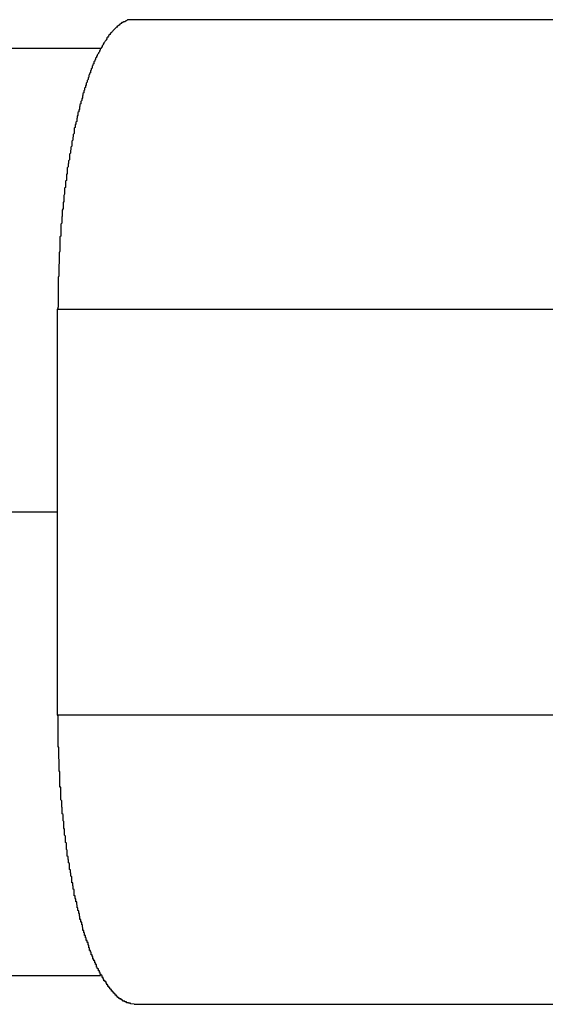
# Model space of a CAD drawing. Extents: x -49.2 to 49.2, y -29.6 to 29.6.
# Drawn here: x -18.4 to -18.2, y -17.6 to -17.2 of the extents above; entities that cross this region are included whole.
import ezdxf

# ---------------------------------------------------------------- set-up
doc = ezdxf.new("R2010")
doc.units = 0
doc.layers.get('0').update_dxf_attribs({"linetype": 'CONTINUOUS'})

msp = doc.modelspace()

# ---------------------------------------------------------------- linework, layer by layer
at = {"color": 0}
for points in [[(-18.3851, -17.2403), (-18.3864, -17.2404), (-18.3864, -17.2404), (-18.3864, -17.2404), (-18.3864, -17.2404), (-18.3864, -17.2404), (-18.3867, -17.2404), (-18.3867, -17.2404), (-18.3867, -17.2404), (-18.3867, -17.2404), (-18.387, -17.2404), (-18.387, -17.2404), (-18.387, -17.2404), (-18.387, -17.2404), (-18.3873, -17.2404), (-18.3873, -17.2404), (-18.3874, -17.2404), (-18.3874, -17.2404), (-18.3877, -17.2407), (-18.3877, -17.2407), (-18.3877, -17.2407), (-18.3877, -17.2407), (-18.3877, -17.2407), (-18.388, -17.2407), (-18.388, -17.2407), (-18.388, -17.2407), (-18.388, -17.2407), (-18.3883, -17.241), (-18.3883, -17.241), (-18.3883, -17.241), (-18.3883, -17.241), (-18.3886, -17.241), (-18.3886, -17.241), (-18.3887, -17.241), (-18.3887, -17.241), (-18.389, -17.2413), (-18.389, -17.2413), (-18.389, -17.2413), (-18.389, -17.2413), (-18.389, -17.2413), (-18.3893, -17.2413), (-18.3893, -17.2413), (-18.3893, -17.2413), (-18.3893, -17.2413), (-18.3896, -17.2416), (-18.3896, -17.2416), (-18.3896, -17.2416), (-18.3896, -17.2416), (-18.3899, -17.2419), (-18.3899, -17.2419), (-18.39, -17.2419), (-18.39, -17.2419), (-18.3903, -17.2422), (-18.3903, -17.2422), (-18.3903, -17.2422), (-18.3903, -17.2422), (-18.3903, -17.2422), (-18.3906, -17.2424), (-18.3906, -17.2424), (-18.3906, -17.2424), (-18.3906, -17.2424), (-18.3909, -17.2427), (-18.3909, -17.2427), (-18.3909, -17.2427), (-18.3909, -17.2427), (-18.3912, -17.243), (-18.3912, -17.243), (-18.3913, -17.243), (-18.3913, -17.243), (-18.3916, -17.2433), (-18.3916, -17.2433), (-18.3916, -17.2433), (-18.3916, -17.2433), (-18.3916, -17.2433), (-18.3919, -17.2436), (-18.3919, -17.2436), (-18.3919, -17.2436), (-18.3919, -17.2436), (-18.3922, -17.2439), (-18.3922, -17.2439), (-18.3922, -17.2439), (-18.3922, -17.2439), (-18.3925, -17.2442), (-18.3925, -17.2442), (-18.3926, -17.2444), (-18.3926, -17.2444), (-18.3929, -17.2447), (-18.3929, -17.2447), (-18.3929, -17.2447), (-18.3929, -17.2447), (-18.3929, -17.2447), (-18.3932, -17.245), (-18.3932, -17.245), (-18.3932, -17.2451), (-18.3932, -17.2451), (-18.3935, -17.2454), (-18.3935, -17.2454), (-18.3935, -17.2454), (-18.3935, -17.2454), (-18.3938, -17.2457), (-18.3938, -17.2457), (-18.3939, -17.246), (-18.3939, -17.246), (-18.3942, -17.2463), (-18.3942, -17.2463), (-18.3942, -17.2463), (-18.3942, -17.2463), (-18.3942, -17.2463), (-18.3945, -17.2466), (-18.3945, -17.2466), (-18.3945, -17.2469), (-18.3945, -17.2469), (-18.3948, -17.2472), (-18.3948, -17.2472), (-18.3948, -17.2474), (-18.3948, -17.2474), (-18.3951, -17.2477), (-18.3951, -17.2477), (-18.3952, -17.248), (-18.3952, -17.248), (-18.3955, -17.2483), (-18.3955, -17.2483), (-18.3955, -17.2483), (-18.3955, -17.2484), (-18.3955, -17.2484), (-18.3958, -17.2487), (-18.3958, -17.2487), (-18.3958, -17.249), (-18.3958, -17.249), (-18.3961, -17.2493), (-18.3961, -17.2493), (-18.3961, -17.2496), (-18.3961, -17.2496), (-18.3964, -17.2499), (-18.3964, -17.2499), (-18.3965, -17.2502), (-18.3965, -17.2502), (-18.3968, -17.2505), (-18.3968, -17.2505), (-18.3968, -17.2505), (-18.3968, -17.2508), (-18.3968, -17.2508), (-18.3971, -17.2511), (-18.3971, -17.2511), (-18.3971, -17.2514), (-18.3971, -17.2514), (-18.3974, -17.2517), (-18.3974, -17.2517), (-18.3974, -17.252), (-18.3974, -17.252), (-18.3977, -17.2523), (-18.3977, -17.2523), (-18.3978, -17.2526), (-18.3978, -17.2527), (-18.3981, -17.253), (-18.3981, -17.253), (-18.3981, -17.253), (-18.3981, -17.2533), (-18.3981, -17.2533), (-18.3984, -17.2536), (-18.3984, -17.2536), (-18.3984, -17.2539), (-18.3984, -17.254), (-18.3987, -17.2543), (-18.3987, -17.2543), (-18.3987, -17.2546), (-18.3987, -17.2546), (-18.399, -17.2549), (-18.399, -17.2549), (-18.399, -17.2552), (-18.399, -17.2555), (-18.3993, -17.2558), (-18.3993, -17.2558), (-18.3993, -17.2558), (-18.3993, -17.2561), (-18.3993, -17.2561), (-18.3996, -17.2564), (-18.3996, -17.2564), (-18.3996, -17.2567), (-18.3996, -17.257), (-18.3999, -17.2573), (-18.3999, -17.2573), (-18.3999, -17.2576), (-18.3999, -17.2577), (-18.4002, -17.258), (-18.4002, -17.258), (-18.4002, -17.2583), (-18.4002, -17.2586), (-18.4005, -17.2589), (-18.4005, -17.2589), (-18.4005, -17.2589), (-18.4005, -17.2592), (-18.4005, -17.2592), (-18.4007, -17.2595), (-18.4007, -17.2595), (-18.4007, -17.2598), (-18.4007, -17.2601), (-18.401, -17.2604), (-18.401, -17.2604), (-18.401, -17.2607), (-18.401, -17.261), (-18.4013, -17.2613), (-18.4013, -17.2613), (-18.4013, -17.2616), (-18.4013, -17.2619), (-18.4016, -17.2622), (-18.4016, -17.2622), (-18.4016, -17.2622), (-18.4016, -17.2625), (-18.4016, -17.2628), (-18.4019, -17.2631), (-18.4019, -17.2631), (-18.4019, -17.2634), (-18.4019, -17.2637), (-18.4022, -17.264), (-18.4022, -17.264), (-18.4022, -17.2643), (-18.4022, -17.2646), (-18.4025, -17.2649), (-18.4025, -17.2649), (-18.4025, -17.2652), (-18.4025, -17.2655), (-18.4028, -17.2658), (-18.4028, -17.2658), (-18.4028, -17.2658), (-18.4028, -17.2661), (-18.4028, -17.2664), (-18.4029, -17.2667), (-18.4029, -17.2667), (-18.4029, -17.267), (-18.4029, -17.2673), (-18.4032, -17.2676), (-18.4032, -17.2676), (-18.4032, -17.2679), (-18.4032, -17.2682), (-18.4035, -17.2685), (-18.4035, -17.2687), (-18.4035, -17.269), (-18.4035, -17.2693), (-18.4038, -17.2696), (-18.4038, -17.2696), (-18.4038, -17.2696), (-18.4038, -17.2699), (-18.4038, -17.2702), (-18.4039, -17.2705), (-18.4039, -17.2706), (-18.4039, -17.2709), (-18.4039, -17.2712), (-18.4042, -17.2715), (-18.4042, -17.2715), (-18.4042, -17.2718), (-18.4042, -17.2721), (-18.4045, -17.2724), (-18.4045, -17.2727), (-18.4045, -17.273), (-18.4045, -17.2733), (-18.4048, -17.2736), (-18.4048, -17.2736), (-18.4048, -17.2736), (-18.4048, -17.2739), (-18.4048, -17.2742), (-18.4049, -17.2745), (-18.4049, -17.2748), (-18.4049, -17.2751), (-18.4049, -17.2754), (-18.4052, -17.2757), (-18.4052, -17.2757), (-18.4052, -17.276), (-18.4052, -17.2763), (-18.4055, -17.2766), (-18.4055, -17.2769), (-18.4055, -17.2772), (-18.4055, -17.2775), (-18.4058, -17.2778), (-18.4058, -17.2778), (-18.4058, -17.2778), (-18.4058, -17.2781), (-18.4058, -17.2784), (-18.4058, -17.2787), (-18.4058, -17.279), (-18.4058, -17.2793), (-18.4058, -17.2796), (-18.4061, -17.2799), (-18.4061, -17.2801), (-18.4061, -17.2804), (-18.4061, -17.2807), (-18.4063, -17.281), (-18.4063, -17.2813), (-18.4063, -17.2816), (-18.4063, -17.2819), (-18.4066, -17.2822), (-18.4066, -17.2822), (-18.4066, -17.2822), (-18.4066, -17.2825), (-18.4066, -17.2828), (-18.4066, -17.2831), (-18.4066, -17.2834), (-18.4066, -17.2837), (-18.4066, -17.284), (-18.4069, -17.2843), (-18.4069, -17.2846), (-18.4069, -17.2849), (-18.4069, -17.2852), (-18.4071, -17.2855), (-18.4071, -17.2858), (-18.4071, -17.2861), (-18.4071, -17.2864), (-18.4074, -17.2867), (-18.4074, -17.2867), (-18.4074, -17.2869), (-18.4074, -17.2872), (-18.4074, -17.2875), (-18.4074, -17.2878), (-18.4074, -17.2881), (-18.4074, -17.2884), (-18.4074, -17.2887), (-18.4077, -17.289), (-18.4077, -17.2893), (-18.4077, -17.2896), (-18.4077, -17.2899), (-18.4079, -17.2902), (-18.4079, -17.2905), (-18.4079, -17.2908), (-18.4079, -17.2911), (-18.4082, -17.2914), (-18.4082, -17.2914), (-18.4082, -17.2916), (-18.4082, -17.2919), (-18.4082, -17.2922), (-18.4082, -17.2925), (-18.4082, -17.2928), (-18.4082, -17.2931), (-18.4082, -17.2934), (-18.4085, -17.2937), (-18.4085, -17.294), (-18.4085, -17.2943), (-18.4085, -17.2946), (-18.4085, -17.2949), (-18.4085, -17.2952), (-18.4085, -17.2955), (-18.4085, -17.2958), (-18.4088, -17.2961), (-18.4088, -17.2961), (-18.4088, -17.2964), (-18.4088, -17.2967), (-18.4088, -17.297), (-18.4088, -17.2973), (-18.4088, -17.2976), (-18.4088, -17.2979), (-18.4088, -17.2982), (-18.4091, -17.2985), (-18.4091, -17.2988), (-18.4091, -17.2991), (-18.4091, -17.2994), (-18.4091, -17.2997), (-18.4091, -17.3), (-18.4091, -17.3003), (-18.4091, -17.3006), (-18.4094, -17.301), (-18.4094, -17.301), (-18.4094, -17.3013), (-18.4094, -17.3016), (-18.4094, -17.3019), (-18.4094, -17.3022), (-18.4094, -17.3025), (-18.4094, -17.3028), (-18.4094, -17.3031), (-18.4096, -17.3034), (-18.4096, -17.3037), (-18.4096, -17.304), (-18.4096, -17.3043), (-18.4096, -17.3046), (-18.4096, -17.3049), (-18.4096, -17.3052), (-18.4096, -17.3055), (-18.4099, -17.3061), (-18.4099, -17.3061), (-18.4099, -17.3064), (-18.4099, -17.3067), (-18.4099, -17.307), (-18.4099, -17.3073), (-18.4099, -17.3076), (-18.4099, -17.3079), (-18.4099, -17.3082), (-18.4101, -17.3085), (-18.4101, -17.3088), (-18.4101, -17.3091), (-18.4101, -17.3094), (-18.4101, -17.3097), (-18.4101, -17.31), (-18.4101, -17.3103), (-18.4101, -17.3106), (-18.4104, -17.3109), (-18.4104, -17.3109), (-18.4104, -17.3109), (-18.4104, -17.3112), (-18.4104, -17.3115), (-18.4104, -17.3118), (-18.4104, -17.3121), (-18.4104, -17.3124), (-18.4104, -17.3127), (-18.4104, -17.313), (-18.4104, -17.3132), (-18.4104, -17.3135), (-18.4104, -17.3138), (-18.4104, -17.3141), (-18.4104, -17.3144), (-18.4104, -17.3147), (-18.4104, -17.315), (-18.4107, -17.3153), (-18.4107, -17.3153), (-18.4107, -17.3156), (-18.4107, -17.3159), (-18.4107, -17.3162), (-18.4107, -17.3165), (-18.4107, -17.3168), (-18.4107, -17.3171), (-18.4107, -17.3174), (-18.4108, -17.318), (-18.4108, -17.3183), (-18.4108, -17.3186), (-18.4108, -17.3189), (-18.4108, -17.3193), (-18.4108, -17.3196), (-18.4108, -17.3199), (-18.4108, -17.3202), (-18.411, -17.3208), (-18.411, -17.3208), (-18.411, -17.3211), (-18.411, -17.3217), (-18.411, -17.3223), (-18.411, -17.3229), (-18.411, -17.3232), (-18.411, -17.3238), (-18.411, -17.3244), (-18.4111, -17.325), (-18.4111, -17.3253), (-18.4111, -17.3259), (-18.4111, -17.3265), (-18.4111, -17.3271), (-18.4111, -17.3275), (-18.4111, -17.3281), (-18.4111, -17.3287), (-18.4113, -17.3293), (-18.4113, -17.3293), (-18.4113, -17.3299), (-18.4113, -17.3305), (-18.4113, -17.3311), (-18.4113, -17.332), (-18.4113, -17.3326), (-18.4113, -17.3332), (-18.4113, -17.3338), (-18.4113, -17.3347), (-18.4113, -17.3353), (-18.4113, -17.3359), (-18.4113, -17.3365), (-18.4113, -17.3374), (-18.4113, -17.338), (-18.4113, -17.3388), (-18.4113, -17.3394), (-18.4116, -17.3403)], [(-18.3851, -17.2403), (-18.3851, -17.2403)], [(-18.0958, -17.2403), (-18.3851, -17.2403)], [(-18.0958, -17.2403), (-18.3851, -17.2403)], [(-18.0958, -17.2403), (-18.3851, -17.2403)], [(-18.0958, -17.2403), (-18.3851, -17.2403)], [(-18.0958, -17.2403), (-18.3851, -17.2403)], [(-18.0958, -17.2403), (-18.3851, -17.2403)], [(-18.0958, -17.2403), (-18.3851, -17.2403)], [(-18.0958, -17.2403), (-18.3851, -17.2403)], [(-18.0958, -17.2403), (-18.3851, -17.2403)], [(-18.0958, -17.2403), (-18.3851, -17.2403)], [(-18.0958, -17.2403), (-18.3851, -17.2403)], [(-18.0958, -17.2403), (-18.3851, -17.2403)], [(-18.0958, -17.2403), (-18.3851, -17.2403)], [(-18.0958, -17.2403), (-18.3851, -17.2403)], [(-18.0958, -17.2403), (-18.3851, -17.2403)], [(-18.0958, -17.2403), (-18.3851, -17.2403)], [(-18.0958, -17.2403), (-18.3851, -17.2403)], [(-18.0958, -17.2403), (-18.3851, -17.2403)], [(-18.0958, -17.2403), (-18.3851, -17.2403)], [(-18.0958, -17.2403), (-18.3851, -17.2403)], [(-18.0958, -17.2403), (-18.3851, -17.2403)], [(-18.3967, -17.2503), (-18.3967, -17.2503), (-18.5419, -17.2503), (-18.6874, -17.2503), (-18.8329, -17.2503), (-18.9784, -17.2503), (-19.1238, -17.2503), (-19.2693, -17.2503), (-19.4148, -17.2503), (-19.5603, -17.2503), (-19.7055, -17.2503), (-19.851, -17.2503), (-19.9965, -17.2503), (-20.142, -17.2503), (-20.2875, -17.2503), (-20.433, -17.2503), (-20.5785, -17.2503), (-20.724, -17.2503)], [(-18.4116, -17.3403), (-18.4116, -17.3403)], [(-18.4116, -17.4803), (-18.4116, -17.3403)], [(-18.4116, -17.4803), (-18.4116, -17.3403)], [(-18.4116, -17.4803), (-18.4116, -17.3403)], [(-18.4116, -17.4803), (-18.4116, -17.3403)], [(-18.4116, -17.4803), (-18.4116, -17.3403)], [(-18.4116, -17.4803), (-18.4116, -17.3403)], [(-18.4116, -17.4803), (-18.4116, -17.3403)], [(-18.4116, -17.4803), (-18.4116, -17.3403)], [(-18.4116, -17.4803), (-18.4116, -17.3403)], [(-18.4116, -17.4803), (-18.4116, -17.3403)], [(-18.4116, -17.4803), (-18.4116, -17.3403)], [(-18.4116, -17.4803), (-18.4116, -17.3403)], [(-18.4116, -17.4803), (-18.4116, -17.3403)], [(-18.4116, -17.4803), (-18.4116, -17.3403)], [(-18.4116, -17.4803), (-18.4116, -17.3403)], [(-18.4116, -17.4803), (-18.4116, -17.3403)], [(-18.4116, -17.4803), (-18.4116, -17.3403)], [(-18.4116, -17.4803), (-18.4116, -17.3403)], [(-18.4116, -17.4803), (-18.4116, -17.3403)], [(-18.4116, -17.4803), (-18.4116, -17.3403)], [(-18.4116, -17.4803), (-18.4116, -17.3403)], [(-18.4116, -17.3403), (-18.4116, -17.3403)], [(-18.4116, -17.3403), (-18.1222, -17.3403)], [(-18.4116, -17.3403), (-18.1222, -17.3403)], [(-18.4116, -17.3403), (-18.1222, -17.3403)], [(-18.4116, -17.3403), (-18.1222, -17.3403)], [(-18.4116, -17.3403), (-18.1222, -17.3403)], [(-18.4116, -17.3403), (-18.1222, -17.3403)], [(-18.4116, -17.3403), (-18.1222, -17.3403)], [(-18.4116, -17.3403), (-18.1222, -17.3403)], [(-18.4116, -17.3403), (-18.1222, -17.3403)], [(-18.4116, -17.3403), (-18.1222, -17.3403)], [(-18.4116, -17.3403), (-18.1222, -17.3403)], [(-18.4116, -17.3403), (-18.1222, -17.3403)], [(-18.4116, -17.3403), (-18.1222, -17.3403)], [(-18.4116, -17.3403), (-18.1222, -17.3403)], [(-18.4116, -17.3403), (-18.1222, -17.3403)], [(-18.4116, -17.3403), (-18.1222, -17.3403)], [(-18.4116, -17.3403), (-18.1222, -17.3403)], [(-18.4116, -17.3403), (-18.1222, -17.3403)], [(-18.4116, -17.3403), (-18.1222, -17.3403)], [(-18.4116, -17.3403), (-18.1222, -17.3403)], [(-18.4116, -17.3403), (-18.1222, -17.3403)], [(-20.7191, -17.4083), (-20.7191, -17.4083), (-20.5753, -17.4085), (-20.4316, -17.4088), (-20.2876, -17.4091), (-20.1437, -17.4094), (-19.9995, -17.4094), (-19.8555, -17.4097), (-19.7112, -17.4097), (-19.5671, -17.41), (-19.4226, -17.41), (-19.2783, -17.41), (-19.1339, -17.41), (-18.9896, -17.4102), (-18.845, -17.4102), (-18.7005, -17.4102), (-18.5559, -17.4102), (-18.4116, -17.4103)], [(-18.4116, -17.4103), (-18.4116, -17.4103), (-18.4131, -17.4103), (-18.4146, -17.4103), (-18.4161, -17.4103), (-18.4179, -17.4103), (-18.4194, -17.4103), (-18.4212, -17.4103), (-18.4227, -17.4103), (-18.4245, -17.4103), (-18.426, -17.4103), (-18.4277, -17.4103), (-18.4292, -17.4103), (-18.431, -17.4103), (-18.4325, -17.4103), (-18.4343, -17.4103), (-18.4358, -17.4103), (-18.4376, -17.4103)], [(-18.3851, -17.5803), (-18.3864, -17.5801), (-18.3864, -17.5801), (-18.3864, -17.5799), (-18.3864, -17.5799), (-18.3864, -17.5799), (-18.3867, -17.5799), (-18.3867, -17.5799), (-18.3867, -17.5799), (-18.3867, -17.5799), (-18.387, -17.5799), (-18.387, -17.5798), (-18.387, -17.5798), (-18.387, -17.5798), (-18.3873, -17.5798), (-18.3873, -17.5798), (-18.3874, -17.5798), (-18.3874, -17.5798), (-18.3877, -17.5798), (-18.3877, -17.5798), (-18.3877, -17.5795), (-18.3877, -17.5795), (-18.3877, -17.5795), (-18.388, -17.5795), (-18.388, -17.5795), (-18.388, -17.5795), (-18.388, -17.5795), (-18.3883, -17.5795), (-18.3883, -17.5792), (-18.3883, -17.5792), (-18.3883, -17.5792), (-18.3886, -17.5792), (-18.3886, -17.5792), (-18.3887, -17.5792), (-18.3887, -17.5792), (-18.389, -17.5792), (-18.389, -17.5792), (-18.389, -17.5789), (-18.389, -17.5789), (-18.389, -17.5789), (-18.3893, -17.5789), (-18.3893, -17.5787), (-18.3893, -17.5787), (-18.3893, -17.5787), (-18.3896, -17.5787), (-18.3896, -17.5784), (-18.3896, -17.5784), (-18.3896, -17.5784), (-18.3899, -17.5784), (-18.3899, -17.5784), (-18.39, -17.5784), (-18.39, -17.5784), (-18.3903, -17.5784), (-18.3903, -17.5784), (-18.3903, -17.5781), (-18.3903, -17.5781), (-18.3903, -17.5781), (-18.3906, -17.5781), (-18.3906, -17.5778), (-18.3906, -17.5778), (-18.3906, -17.5778), (-18.3909, -17.5778), (-18.3909, -17.5775), (-18.3909, -17.5775), (-18.3909, -17.5775), (-18.3912, -17.5775), (-18.3912, -17.5772), (-18.3913, -17.5772), (-18.3913, -17.5772), (-18.3916, -17.5772), (-18.3916, -17.5772), (-18.3916, -17.5769), (-18.3916, -17.5769), (-18.3916, -17.5767), (-18.3919, -17.5767), (-18.3919, -17.5764), (-18.3919, -17.5764), (-18.3919, -17.5764), (-18.3922, -17.5764), (-18.3922, -17.5761), (-18.3922, -17.5761), (-18.3922, -17.5761), (-18.3925, -17.5761), (-18.3925, -17.5758), (-18.3926, -17.5758), (-18.3926, -17.5758), (-18.3929, -17.5758), (-18.3929, -17.5758), (-18.3929, -17.5755), (-18.3929, -17.5755), (-18.3929, -17.5752), (-18.3932, -17.5752), (-18.3932, -17.5749), (-18.3932, -17.5749), (-18.3932, -17.5749), (-18.3935, -17.5749), (-18.3935, -17.5746), (-18.3935, -17.5746), (-18.3935, -17.5745), (-18.3938, -17.5745), (-18.3938, -17.5742), (-18.3939, -17.5742), (-18.3939, -17.5742), (-18.3942, -17.5742), (-18.3942, -17.5742), (-18.3942, -17.5739), (-18.3942, -17.5739), (-18.3942, -17.5736), (-18.3945, -17.5736), (-18.3945, -17.5733), (-18.3945, -17.5733), (-18.3945, -17.5731), (-18.3948, -17.5731), (-18.3948, -17.5728), (-18.3948, -17.5728), (-18.3948, -17.5725), (-18.3951, -17.5725), (-18.3951, -17.5722), (-18.3952, -17.5722), (-18.3952, -17.5722), (-18.3955, -17.5722), (-18.3955, -17.5722), (-18.3955, -17.5719), (-18.3955, -17.5719), (-18.3955, -17.5716), (-18.3958, -17.5716), (-18.3958, -17.5713), (-18.3958, -17.5713), (-18.3958, -17.571), (-18.3961, -17.571), (-18.3961, -17.5707), (-18.3961, -17.5707), (-18.3961, -17.5704), (-18.3964, -17.5704), (-18.3964, -17.5701), (-18.3965, -17.5701), (-18.3965, -17.57), (-18.3968, -17.57), (-18.3968, -17.57), (-18.3968, -17.5697), (-18.3968, -17.5696), (-18.3968, -17.5693), (-18.3971, -17.5693), (-18.3971, -17.569), (-18.3971, -17.569), (-18.3971, -17.5687), (-18.3974, -17.5687), (-18.3974, -17.5684), (-18.3974, -17.5684), (-18.3974, -17.5681), (-18.3977, -17.5681), (-18.3977, -17.5678), (-18.3978, -17.5678), (-18.3978, -17.5675), (-18.3981, -17.5675), (-18.3981, -17.5675), (-18.3981, -17.5672), (-18.3981, -17.5669), (-18.3981, -17.5666), (-18.3984, -17.5666), (-18.3984, -17.5663), (-18.3984, -17.5663), (-18.3984, -17.566), (-18.3987, -17.566), (-18.3987, -17.5657), (-18.3987, -17.5656), (-18.3987, -17.5653), (-18.399, -17.5653), (-18.399, -17.565), (-18.399, -17.565), (-18.399, -17.5647), (-18.3993, -17.5647), (-18.3993, -17.5647), (-18.3993, -17.5644), (-18.3993, -17.5641), (-18.3993, -17.5638), (-18.3996, -17.5638), (-18.3996, -17.5635), (-18.3996, -17.5635), (-18.3996, -17.5632), (-18.3999, -17.5632), (-18.3999, -17.5629), (-18.3999, -17.5626), (-18.3999, -17.5623), (-18.4002, -17.5623), (-18.4002, -17.562), (-18.4002, -17.562), (-18.4002, -17.5617), (-18.4005, -17.5617), (-18.4005, -17.5617), (-18.4005, -17.5614), (-18.4005, -17.5611), (-18.4005, -17.5608), (-18.4007, -17.5608), (-18.4007, -17.5605), (-18.4007, -17.5602), (-18.4007, -17.5599), (-18.401, -17.5599), (-18.401, -17.5596), (-18.401, -17.5593), (-18.401, -17.559), (-18.4013, -17.559), (-18.4013, -17.5587), (-18.4013, -17.5586), (-18.4013, -17.5583), (-18.4016, -17.5583), (-18.4016, -17.5583), (-18.4016, -17.558), (-18.4016, -17.5577), (-18.4016, -17.5574), (-18.4019, -17.5574), (-18.4019, -17.5571), (-18.4019, -17.5568), (-18.4019, -17.5565), (-18.4022, -17.5565), (-18.4022, -17.5562), (-18.4022, -17.5559), (-18.4022, -17.5556), (-18.4025, -17.5556), (-18.4025, -17.5553), (-18.4025, -17.5551), (-18.4025, -17.5548), (-18.4028, -17.5548), (-18.4028, -17.5548), (-18.4028, -17.5545), (-18.4028, -17.5542), (-18.4028, -17.5539), (-18.4029, -17.5537), (-18.4029, -17.5534), (-18.4029, -17.5531), (-18.4029, -17.5528), (-18.4032, -17.5528), (-18.4032, -17.5525), (-18.4032, -17.5522), (-18.4032, -17.5519), (-18.4035, -17.5519), (-18.4035, -17.5516), (-18.4035, -17.5513), (-18.4035, -17.551), (-18.4038, -17.551), (-18.4038, -17.551), (-18.4038, -17.5507), (-18.4038, -17.5504), (-18.4038, -17.5501), (-18.4039, -17.5498), (-18.4039, -17.5495), (-18.4039, -17.5492), (-18.4039, -17.5489), (-18.4042, -17.5489), (-18.4042, -17.5486), (-18.4042, -17.5483), (-18.4042, -17.548), (-18.4045, -17.5479), (-18.4045, -17.5476), (-18.4045, -17.5473), (-18.4045, -17.547), (-18.4048, -17.547), (-18.4048, -17.547), (-18.4048, -17.5467), (-18.4048, -17.5464), (-18.4048, -17.5461), (-18.4049, -17.5458), (-18.4049, -17.5455), (-18.4049, -17.5452), (-18.4049, -17.5449), (-18.4052, -17.5449), (-18.4052, -17.5446), (-18.4052, -17.5443), (-18.4052, -17.544), (-18.4055, -17.5437), (-18.4055, -17.5434), (-18.4055, -17.5431), (-18.4055, -17.5428), (-18.4058, -17.5428), (-18.4058, -17.5428), (-18.4058, -17.5425), (-18.4058, -17.5422), (-18.4058, -17.5419), (-18.4058, -17.5416), (-18.4058, -17.5413), (-18.4058, -17.541), (-18.4058, -17.5407), (-18.4061, -17.5405), (-18.4061, -17.5402), (-18.4061, -17.5399), (-18.4061, -17.5396), (-18.4063, -17.5393), (-18.4063, -17.539), (-18.4063, -17.5387), (-18.4063, -17.5384), (-18.4066, -17.5384), (-18.4066, -17.5384), (-18.4066, -17.5381), (-18.4066, -17.5378), (-18.4066, -17.5375), (-18.4066, -17.5372), (-18.4066, -17.5369), (-18.4066, -17.5366), (-18.4066, -17.5363), (-18.4069, -17.536), (-18.4069, -17.5357), (-18.4069, -17.5354), (-18.4069, -17.5351), (-18.4071, -17.5348), (-18.4071, -17.5345), (-18.4071, -17.5342), (-18.4071, -17.5339), (-18.4074, -17.5338), (-18.4074, -17.5338), (-18.4074, -17.5335), (-18.4074, -17.5332), (-18.4074, -17.5329), (-18.4074, -17.5326), (-18.4074, -17.5323), (-18.4074, -17.532), (-18.4074, -17.5317), (-18.4077, -17.5314), (-18.4077, -17.5311), (-18.4077, -17.5308), (-18.4077, -17.5305), (-18.4079, -17.5302), (-18.4079, -17.5299), (-18.4079, -17.5296), (-18.4079, -17.5293), (-18.4082, -17.5292), (-18.4082, -17.5292), (-18.4082, -17.5289), (-18.4082, -17.5286), (-18.4082, -17.5283), (-18.4082, -17.528), (-18.4082, -17.5277), (-18.4082, -17.5274), (-18.4082, -17.5271), (-18.4085, -17.5268), (-18.4085, -17.5265), (-18.4085, -17.5262), (-18.4085, -17.5259), (-18.4085, -17.5256), (-18.4085, -17.5253), (-18.4085, -17.525), (-18.4085, -17.5247), (-18.4088, -17.5244), (-18.4088, -17.5244), (-18.4088, -17.524), (-18.4088, -17.5237), (-18.4088, -17.5234), (-18.4088, -17.5231), (-18.4088, -17.5228), (-18.4088, -17.5225), (-18.4088, -17.5222), (-18.4091, -17.5219), (-18.4091, -17.5216), (-18.4091, -17.5213), (-18.4091, -17.521), (-18.4091, -17.5207), (-18.4091, -17.5204), (-18.4091, -17.5201), (-18.4091, -17.5198), (-18.4094, -17.5195), (-18.4094, -17.5195), (-18.4094, -17.519), (-18.4094, -17.5187), (-18.4094, -17.5184), (-18.4094, -17.5181), (-18.4094, -17.5178), (-18.4094, -17.5175), (-18.4094, -17.5172), (-18.4096, -17.5169), (-18.4096, -17.5166), (-18.4096, -17.5163), (-18.4096, -17.516), (-18.4096, -17.5157), (-18.4096, -17.5154), (-18.4096, -17.5151), (-18.4096, -17.5148), (-18.4099, -17.5145), (-18.4099, -17.5145), (-18.4099, -17.5142), (-18.4099, -17.5139), (-18.4099, -17.5136), (-18.4099, -17.5133), (-18.4099, -17.513), (-18.4099, -17.5127), (-18.4099, -17.5124), (-18.4101, -17.5121), (-18.4101, -17.5118), (-18.4101, -17.5115), (-18.4101, -17.5112), (-18.4101, -17.5109), (-18.4101, -17.5106), (-18.4101, -17.5103), (-18.4101, -17.51), (-18.4104, -17.5097), (-18.4104, -17.5097), (-18.4104, -17.5094), (-18.4104, -17.5091), (-18.4104, -17.5088), (-18.4104, -17.5085), (-18.4104, -17.5082), (-18.4104, -17.5079), (-18.4104, -17.5076), (-18.4104, -17.5074), (-18.4104, -17.5071), (-18.4104, -17.5068), (-18.4104, -17.5065), (-18.4104, -17.5062), (-18.4104, -17.5059), (-18.4104, -17.5056), (-18.4104, -17.5053), (-18.4107, -17.5053), (-18.4107, -17.5053), (-18.4107, -17.5047), (-18.4107, -17.5044), (-18.4107, -17.5041), (-18.4107, -17.5038), (-18.4107, -17.5033), (-18.4107, -17.503), (-18.4107, -17.5027), (-18.4108, -17.5024), (-18.4108, -17.5018), (-18.4108, -17.5015), (-18.4108, -17.5012), (-18.4108, -17.5009), (-18.4108, -17.5006), (-18.4108, -17.5003), (-18.4108, -17.5), (-18.411, -17.4997), (-18.411, -17.4997), (-18.411, -17.4991), (-18.411, -17.4985), (-18.411, -17.4979), (-18.411, -17.4976), (-18.411, -17.497), (-18.411, -17.4964), (-18.411, -17.4958), (-18.4111, -17.4955), (-18.4111, -17.4949), (-18.4111, -17.4943), (-18.4111, -17.4937), (-18.4111, -17.4934), (-18.4111, -17.4928), (-18.4111, -17.4922), (-18.4111, -17.4916), (-18.4113, -17.4913), (-18.4113, -17.4913), (-18.4113, -17.4904), (-18.4113, -17.4898), (-18.4113, -17.489), (-18.4113, -17.4884), (-18.4113, -17.4875), (-18.4113, -17.4869), (-18.4113, -17.4863), (-18.4113, -17.4857), (-18.4113, -17.4848), (-18.4113, -17.4842), (-18.4113, -17.4836), (-18.4113, -17.483), (-18.4113, -17.4821), (-18.4113, -17.4815), (-18.4113, -17.4809), (-18.4116, -17.4803)], [(-18.4116, -17.4803), (-18.4116, -17.4803)], [(-18.4116, -17.4803), (-18.4116, -17.4803)], [(-18.4116, -17.4803), (-18.1222, -17.4803)], [(-18.4116, -17.4803), (-18.1222, -17.4803)], [(-18.4116, -17.4803), (-18.1222, -17.4803)], [(-18.4116, -17.4803), (-18.1222, -17.4803)], [(-18.4116, -17.4803), (-18.1222, -17.4803)], [(-18.4116, -17.4803), (-18.1222, -17.4803)], [(-18.4116, -17.4803), (-18.1222, -17.4803)], [(-18.4116, -17.4803), (-18.1222, -17.4803)], [(-18.4116, -17.4803), (-18.1222, -17.4803)], [(-18.4116, -17.4803), (-18.1222, -17.4803)], [(-18.4116, -17.4803), (-18.1222, -17.4803)], [(-18.4116, -17.4803), (-18.1222, -17.4803)], [(-18.4116, -17.4803), (-18.1222, -17.4803)], [(-18.4116, -17.4803), (-18.1222, -17.4803)], [(-18.4116, -17.4803), (-18.1222, -17.4803)], [(-18.4116, -17.4803), (-18.1222, -17.4803)], [(-18.4116, -17.4803), (-18.1222, -17.4803)], [(-18.4116, -17.4803), (-18.1222, -17.4803)], [(-18.4116, -17.4803), (-18.1222, -17.4803)], [(-18.4116, -17.4803), (-18.1222, -17.4803)], [(-18.4116, -17.4803), (-18.1222, -17.4803)], [(-18.4376, -17.5703), (-18.4376, -17.5703), (-18.4349, -17.5703), (-18.4324, -17.5703), (-18.4297, -17.5703), (-18.4273, -17.5703), (-18.4246, -17.5703), (-18.4222, -17.5703), (-18.4195, -17.5703), (-18.4171, -17.5703), (-18.4144, -17.5703), (-18.412, -17.5703), (-18.4093, -17.5703), (-18.4069, -17.5703), (-18.4042, -17.5703), (-18.4018, -17.5703), (-18.3991, -17.5703), (-18.3967, -17.5703)], [(-18.3851, -17.5803), (-18.3851, -17.5803)], [(-18.3851, -17.5803), (-18.0958, -17.5803)], [(-18.3851, -17.5803), (-18.0958, -17.5803)], [(-18.3851, -17.5803), (-18.0958, -17.5803)], [(-18.3851, -17.5803), (-18.0958, -17.5803)], [(-18.3851, -17.5803), (-18.0958, -17.5803)], [(-18.3851, -17.5803), (-18.0958, -17.5803)], [(-18.3851, -17.5803), (-18.0958, -17.5803)], [(-18.3851, -17.5803), (-18.0958, -17.5803)], [(-18.3851, -17.5803), (-18.0958, -17.5803)], [(-18.3851, -17.5803), (-18.0958, -17.5803)], [(-18.3851, -17.5803), (-18.0958, -17.5803)], [(-18.3851, -17.5803), (-18.0958, -17.5803)], [(-18.3851, -17.5803), (-18.0958, -17.5803)], [(-18.3851, -17.5803), (-18.0958, -17.5803)], [(-18.3851, -17.5803), (-18.0958, -17.5803)], [(-18.3851, -17.5803), (-18.0958, -17.5803)], [(-18.3851, -17.5803), (-18.0958, -17.5803)], [(-18.3851, -17.5803), (-18.0958, -17.5803)], [(-18.3851, -17.5803), (-18.0958, -17.5803)], [(-18.3851, -17.5803), (-18.0958, -17.5803)], [(-18.3851, -17.5803), (-18.0958, -17.5803)]]:
    msp.add_lwpolyline(points, dxfattribs=at)

doc.saveas('drawing.dxf')
